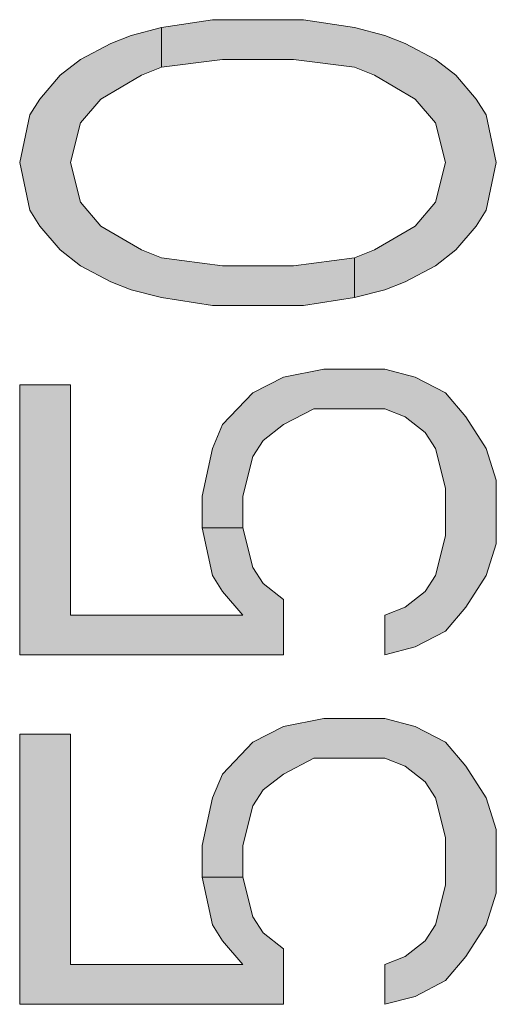
# Model space of a CAD drawing. Units: millimetres. Extents: x 6 to 410, y 10 to 287.
# Drawn here: x 259 to 263, y 113 to 121 of the extents above; entities that cross this region are included whole.
import ezdxf

# ---------------------------------------------------------------- set-up
doc = ezdxf.new("R2010")
doc.units = ezdxf.units.MM
doc.header["$MEASUREMENT"] = 0
doc.layers.add('Livello 1', color=7, linetype='Continuous')

msp = doc.modelspace()

# ---------------------------------------------------------------- hatches: boundary and pattern name
at = {"layer": 'Livello 1'}
h = msp.add_hatch(color=7, dxfattribs=at)
h.dxf.hatch_style = 2
h.paths.add_polyline_path([(261.5158, 119.2849), (261.686, 119.3515), (262.0264, 119.5515), (262.1966, 119.7515), (262.2817, 120.0849), (262.1966, 120.4182), (262.0264, 120.6182), (261.686, 120.8182), (261.5158, 120.8849), (261.0051, 120.9515), (260.4094, 120.9515), (259.8987, 120.8849), (259.8987, 121.2182), (260.3243, 121.2849), (261.0902, 121.2849), (261.5158, 121.2182), (261.7711, 121.1515), (261.9413, 121.0849), (262.1966, 120.9515), (262.3668, 120.8182), (262.5371, 120.6182), (262.6221, 120.4849), (262.7072, 120.0849), (262.6221, 119.6849), (262.5371, 119.5515), (262.3668, 119.3515), (262.1966, 119.2182), (261.9413, 119.0849), (261.7711, 119.0182), (261.5158, 118.9515)])
h = msp.add_hatch(color=7, dxfattribs=at)
h.dxf.hatch_style = 2
h.paths.add_polyline_path([(259.8987, 120.8849), (259.7285, 120.8182), (259.3881, 120.6182), (259.2179, 120.4182), (259.1328, 120.0849), (259.2179, 119.7515), (259.3881, 119.5515), (259.7285, 119.3515), (259.8987, 119.2849), (260.4094, 119.2182), (261.0051, 119.2182), (261.5158, 119.2849), (261.5158, 118.9515), (261.0902, 118.8849), (260.3243, 118.8849), (259.8987, 118.9515), (259.6434, 119.0182), (259.4732, 119.0849), (259.2179, 119.2182), (259.0477, 119.3515), (258.8775, 119.5515), (258.7924, 119.6849), (258.7072, 120.0849), (258.7924, 120.4849), (258.8775, 120.6182), (259.0477, 120.8182), (259.2179, 120.9515), (259.4732, 121.0849), (259.6434, 121.1515), (259.8987, 121.2182)])
h = msp.add_hatch(color=7, dxfattribs=at)
h.dxf.hatch_style = 2
h.paths.add_polyline_path([(260.5796, 117.0182), (260.2392, 117.0182), (260.2392, 117.2849), (260.3243, 117.6849), (260.4094, 117.8849), (260.6647, 118.1515), (260.92, 118.2849), (261.2604, 118.3515), (261.7711, 118.3515), (262.0264, 118.2849), (262.2817, 118.1515), (262.4519, 117.9515), (262.6221, 117.6849), (262.7072, 117.4182), (262.7072, 116.8849), (262.6221, 116.6182), (262.4519, 116.3515), (262.2817, 116.1515), (262.0264, 116.0182), (261.7711, 115.9515), (261.7711, 116.2849), (261.9413, 116.3515), (262.1115, 116.4849), (262.1966, 116.6182), (262.2817, 116.9515), (262.2817, 117.3515), (262.1966, 117.6849), (262.1115, 117.8182), (261.9413, 117.9515), (261.7711, 118.0182), (261.1753, 118.0182), (260.92, 117.8849), (260.7498, 117.7515), (260.6647, 117.6182), (260.5796, 117.2849)])
h = msp.add_hatch(color=7, dxfattribs=at)
h.dxf.hatch_style = 2
h.paths.add_polyline_path([(258.7072, 115.9515), (260.92, 115.9515), (260.92, 116.4182), (260.7498, 116.5515), (260.6647, 116.6849), (260.5796, 117.0182), (260.2392, 117.0182), (260.3243, 116.6182), (260.4094, 116.4849), (260.5796, 116.2849), (259.1328, 116.2849), (259.1328, 118.2182), (258.7072, 118.2182)])
h = msp.add_hatch(color=7, dxfattribs=at)
h.dxf.hatch_style = 2
h.paths.add_polyline_path([(260.5796, 114.0849), (260.2392, 114.0849), (260.2392, 114.3515), (260.3243, 114.7515), (260.4094, 114.9515), (260.6647, 115.2182), (260.92, 115.3515), (261.2604, 115.4182), (261.7711, 115.4182), (262.0264, 115.3515), (262.2817, 115.2182), (262.4519, 115.0182), (262.6221, 114.7515), (262.7072, 114.4849), (262.7072, 113.9515), (262.6221, 113.6849), (262.4519, 113.4182), (262.2817, 113.2182), (262.0264, 113.0849), (261.7711, 113.0182), (261.7711, 113.3515), (261.9413, 113.4182), (262.1115, 113.5515), (262.1966, 113.6849), (262.2817, 114.0182), (262.2817, 114.4182), (262.1966, 114.7515), (262.1115, 114.8849), (261.9413, 115.0182), (261.7711, 115.0849), (261.1753, 115.0849), (260.92, 114.9515), (260.7498, 114.8182), (260.6647, 114.6849), (260.5796, 114.3515)])
h = msp.add_hatch(color=7, dxfattribs=at)
h.dxf.hatch_style = 2
h.paths.add_polyline_path([(258.7072, 113.0182), (260.92, 113.0182), (260.92, 113.4849), (260.7498, 113.6182), (260.6647, 113.7515), (260.5796, 114.0849), (260.2392, 114.0849), (260.3243, 113.6849), (260.4094, 113.5515), (260.5796, 113.3515), (259.1328, 113.3515), (259.1328, 115.2849), (258.7072, 115.2849)])

# ---------------------------------------------------------------- linework, layer by layer
at = {"layer": 'Livello 1', "lineweight": 0}
for points in [[(261.5158, 119.2849), (261.686, 119.3515), (262.0264, 119.5515), (262.1966, 119.7515), (262.2817, 120.0849), (262.1966, 120.4182), (262.0264, 120.6182), (261.686, 120.8182), (261.5158, 120.8849), (261.0051, 120.9515), (260.4094, 120.9515), (259.8987, 120.8849), (259.8987, 121.2182), (260.3243, 121.2849), (261.0902, 121.2849), (261.5158, 121.2182), (261.7711, 121.1515), (261.9413, 121.0849), (262.1966, 120.9515), (262.3668, 120.8182), (262.5371, 120.6182), (262.6221, 120.4849), (262.7072, 120.0849), (262.6221, 119.6849), (262.5371, 119.5515), (262.3668, 119.3515), (262.1966, 119.2182), (261.9413, 119.0849), (261.7711, 119.0182), (261.5158, 118.9515), (261.5158, 119.2849)], [(261.5158, 119.2849), (261.686, 119.3515), (262.0264, 119.5515), (262.1966, 119.7515), (262.2817, 120.0849), (262.1966, 120.4182), (262.0264, 120.6182), (261.686, 120.8182), (261.5158, 120.8849), (261.0051, 120.9515), (260.4094, 120.9515), (259.8987, 120.8849), (259.8987, 121.2182), (260.3243, 121.2849), (261.0902, 121.2849), (261.5158, 121.2182), (261.7711, 121.1515), (261.9413, 121.0849), (262.1966, 120.9515), (262.3668, 120.8182), (262.5371, 120.6182), (262.6221, 120.4849), (262.7072, 120.0849), (262.6221, 119.6849), (262.5371, 119.5515), (262.3668, 119.3515), (262.1966, 119.2182), (261.9413, 119.0849), (261.7711, 119.0182), (261.5158, 118.9515), (261.5158, 119.2849)], [(259.8987, 120.8849), (259.7285, 120.8182), (259.3881, 120.6182), (259.2179, 120.4182), (259.1328, 120.0849), (259.2179, 119.7515), (259.3881, 119.5515), (259.7285, 119.3515), (259.8987, 119.2849), (260.4094, 119.2182), (261.0051, 119.2182), (261.5158, 119.2849), (261.5158, 118.9515), (261.0902, 118.8849), (260.3243, 118.8849), (259.8987, 118.9515), (259.6434, 119.0182), (259.4732, 119.0849), (259.2179, 119.2182), (259.0477, 119.3515), (258.8775, 119.5515), (258.7924, 119.6849), (258.7072, 120.0849), (258.7924, 120.4849), (258.8775, 120.6182), (259.0477, 120.8182), (259.2179, 120.9515), (259.4732, 121.0849), (259.6434, 121.1515), (259.8987, 121.2182), (259.8987, 120.8849)], [(259.8987, 120.8849), (259.7285, 120.8182), (259.3881, 120.6182), (259.2179, 120.4182), (259.1328, 120.0849), (259.2179, 119.7515), (259.3881, 119.5515), (259.7285, 119.3515), (259.8987, 119.2849), (260.4094, 119.2182), (261.0051, 119.2182), (261.5158, 119.2849), (261.5158, 118.9515), (261.0902, 118.8849), (260.3243, 118.8849), (259.8987, 118.9515), (259.6434, 119.0182), (259.4732, 119.0849), (259.2179, 119.2182), (259.0477, 119.3515), (258.8775, 119.5515), (258.7924, 119.6849), (258.7072, 120.0849), (258.7924, 120.4849), (258.8775, 120.6182), (259.0477, 120.8182), (259.2179, 120.9515), (259.4732, 121.0849), (259.6434, 121.1515), (259.8987, 121.2182), (259.8987, 120.8849)], [(260.5796, 117.0182), (260.2392, 117.0182), (260.2392, 117.2849), (260.3243, 117.6849), (260.4094, 117.8849), (260.6647, 118.1515), (260.92, 118.2849), (261.2604, 118.3515), (261.7711, 118.3515), (262.0264, 118.2849), (262.2817, 118.1515), (262.4519, 117.9515), (262.6221, 117.6849), (262.7072, 117.4182), (262.7072, 116.8849), (262.6221, 116.6182), (262.4519, 116.3515), (262.2817, 116.1515), (262.0264, 116.0182), (261.7711, 115.9515), (261.7711, 116.2849), (261.9413, 116.3515), (262.1115, 116.4849), (262.1966, 116.6182), (262.2817, 116.9515), (262.2817, 117.3515), (262.1966, 117.6849), (262.1115, 117.8182), (261.9413, 117.9515), (261.7711, 118.0182), (261.1753, 118.0182), (260.92, 117.8849), (260.7498, 117.7515), (260.6647, 117.6182), (260.5796, 117.2849), (260.5796, 117.0182)], [(260.5796, 117.0182), (260.2392, 117.0182), (260.2392, 117.2849), (260.3243, 117.6849), (260.4094, 117.8849), (260.6647, 118.1515), (260.92, 118.2849), (261.2604, 118.3515), (261.7711, 118.3515), (262.0264, 118.2849), (262.2817, 118.1515), (262.4519, 117.9515), (262.6221, 117.6849), (262.7072, 117.4182), (262.7072, 116.8849), (262.6221, 116.6182), (262.4519, 116.3515), (262.2817, 116.1515), (262.0264, 116.0182), (261.7711, 115.9515), (261.7711, 116.2849), (261.9413, 116.3515), (262.1115, 116.4849), (262.1966, 116.6182), (262.2817, 116.9515), (262.2817, 117.3515), (262.1966, 117.6849), (262.1115, 117.8182), (261.9413, 117.9515), (261.7711, 118.0182), (261.1753, 118.0182), (260.92, 117.8849), (260.7498, 117.7515), (260.6647, 117.6182), (260.5796, 117.2849), (260.5796, 117.0182)], [(258.7072, 115.9515), (260.92, 115.9515), (260.92, 116.4182), (260.7498, 116.5515), (260.6647, 116.6849), (260.5796, 117.0182), (260.2392, 117.0182), (260.3243, 116.6182), (260.4094, 116.4849), (260.5796, 116.2849), (259.1328, 116.2849), (259.1328, 118.2182), (258.7072, 118.2182), (258.7072, 115.9515)], [(258.7072, 115.9515), (260.92, 115.9515), (260.92, 116.4182), (260.7498, 116.5515), (260.6647, 116.6849), (260.5796, 117.0182), (260.2392, 117.0182), (260.3243, 116.6182), (260.4094, 116.4849), (260.5796, 116.2849), (259.1328, 116.2849), (259.1328, 118.2182), (258.7072, 118.2182), (258.7072, 115.9515)], [(260.5796, 114.0849), (260.2392, 114.0849), (260.2392, 114.3515), (260.3243, 114.7515), (260.4094, 114.9515), (260.6647, 115.2182), (260.92, 115.3515), (261.2604, 115.4182), (261.7711, 115.4182), (262.0264, 115.3515), (262.2817, 115.2182), (262.4519, 115.0182), (262.6221, 114.7515), (262.7072, 114.4849), (262.7072, 113.9515), (262.6221, 113.6849), (262.4519, 113.4182), (262.2817, 113.2182), (262.0264, 113.0849), (261.7711, 113.0182), (261.7711, 113.3515), (261.9413, 113.4182), (262.1115, 113.5515), (262.1966, 113.6849), (262.2817, 114.0182), (262.2817, 114.4182), (262.1966, 114.7515), (262.1115, 114.8849), (261.9413, 115.0182), (261.7711, 115.0849), (261.1753, 115.0849), (260.92, 114.9515), (260.7498, 114.8182), (260.6647, 114.6849), (260.5796, 114.3515), (260.5796, 114.0849)], [(260.5796, 114.0849), (260.2392, 114.0849), (260.2392, 114.3515), (260.3243, 114.7515), (260.4094, 114.9515), (260.6647, 115.2182), (260.92, 115.3515), (261.2604, 115.4182), (261.7711, 115.4182), (262.0264, 115.3515), (262.2817, 115.2182), (262.4519, 115.0182), (262.6221, 114.7515), (262.7072, 114.4849), (262.7072, 113.9515), (262.6221, 113.6849), (262.4519, 113.4182), (262.2817, 113.2182), (262.0264, 113.0849), (261.7711, 113.0182), (261.7711, 113.3515), (261.9413, 113.4182), (262.1115, 113.5515), (262.1966, 113.6849), (262.2817, 114.0182), (262.2817, 114.4182), (262.1966, 114.7515), (262.1115, 114.8849), (261.9413, 115.0182), (261.7711, 115.0849), (261.1753, 115.0849), (260.92, 114.9515), (260.7498, 114.8182), (260.6647, 114.6849), (260.5796, 114.3515), (260.5796, 114.0849)], [(258.7072, 113.0182), (260.92, 113.0182), (260.92, 113.4849), (260.7498, 113.6182), (260.6647, 113.7515), (260.5796, 114.0849), (260.2392, 114.0849), (260.3243, 113.6849), (260.4094, 113.5515), (260.5796, 113.3515), (259.1328, 113.3515), (259.1328, 115.2849), (258.7072, 115.2849), (258.7072, 113.0182)], [(258.7072, 113.0182), (260.92, 113.0182), (260.92, 113.4849), (260.7498, 113.6182), (260.6647, 113.7515), (260.5796, 114.0849), (260.2392, 114.0849), (260.3243, 113.6849), (260.4094, 113.5515), (260.5796, 113.3515), (259.1328, 113.3515), (259.1328, 115.2849), (258.7072, 115.2849), (258.7072, 113.0182)]]:
    msp.add_lwpolyline(points, dxfattribs=at)

doc.saveas('drawing.dxf')
